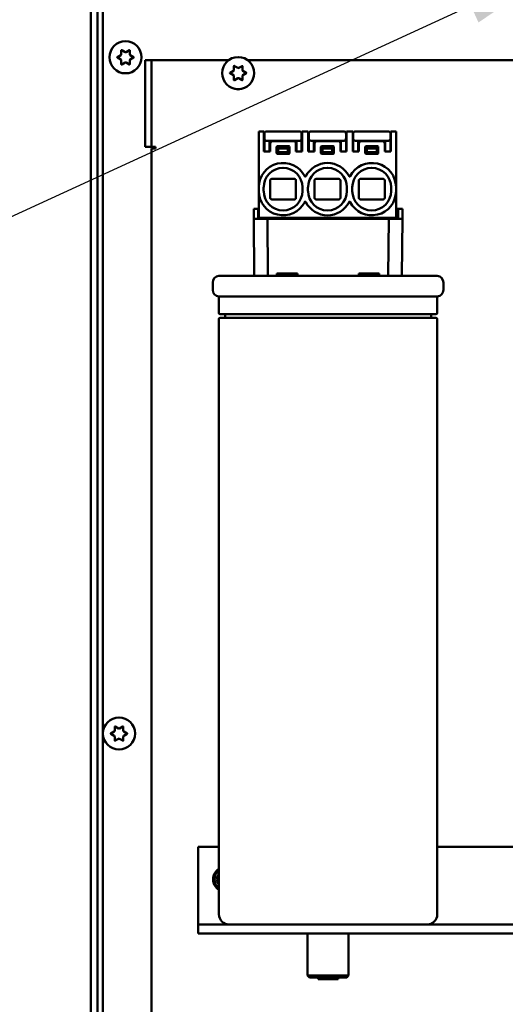
# Model space of a CAD drawing. Units: inches. Extents: x 2 to 225, y 5 to 142.
# Drawn here: x 33 to 39, y 99 to 111 of the extents above; entities that cross this region are included whole.
import ezdxf

# ---------------------------------------------------------------- set-up
doc = ezdxf.new("R2010")
doc.units = ezdxf.units.IN
doc.header["$LTSCALE"] = 13.333333
doc.header["$MEASUREMENT"] = 0
for name, color, linetype, lineweight in [('Dimension (ANSI)', 7, 'Continuous', 25), ('Symbol (ANSI)', 7, 'Continuous', 25), ('Visible (ANSI)', 7, 'Continuous', 50)]:
    doc.layers.add(name, color=color, linetype=linetype, lineweight=lineweight)
doc.styles.add('Note Text (ANSI)', font='tahoma.ttf')
doc.dimstyles.new('Default (ANSI)', dxfattribs={"dimscale": 13.333333, "dimtxt": 0.12, "dimasz": 0.098425, "dimexe": 0.125, "dimexo": 0.0625, "dimgap": 0.031496, "dimtad": 0, "dimtih": 1, "dimtoh": 1, "dimrnd": 1e-08, "dimzin": 4, "dimdsep": 46, "dimtxsty": 'Note Text (ANSI)', "dimcen": 0.09, "dimdle": 0.393701, "dimclrd": 256, "dimclre": 256, "dimclrt": 256, "dimadec": 0, "dimazin": 1, "dimtfac": 1, "dimtofl": 0, "dimtmove": 0, "dimatfit": 3, "dimfxl": 1, "dimtolj": 1, "dimtzin": 4, "dimlwd": -1, "dimlwe": -1, "dimarcsym": 0})
doc.dimstyles.new('Default (ANSI)$7', dxfattribs={"dimscale": 13.333333, "dimtxt": 0.12, "dimasz": 0.098425, "dimexe": 0.125, "dimexo": 0.0625, "dimgap": 0.031496, "dimtad": 0, "dimtih": 1, "dimtoh": 1, "dimrnd": 1e-08, "dimzin": 4, "dimdsep": 46, "dimtxsty": 'Note Text (ANSI)', "dimcen": 0.09, "dimdle": 0.393701, "dimclrd": 256, "dimclre": 256, "dimclrt": 256, "dimadec": 0, "dimazin": 1, "dimtfac": 1, "dimtofl": 0, "dimtmove": 0, "dimatfit": 3, "dimfxl": 1, "dimtolj": 1, "dimtzin": 4, "dimlwd": -1, "dimlwe": -1, "dimarcsym": 0})

# ---------------------------------------------------------------- blocks, each defined once
blk = doc.blocks.new('*D7')
at = {"layer": 'Defpoints', "color": 0, "transparency": 16777216}
for p in [(35.552, 121.57), (24.003, 51.039), (35.552, 51.039)]:
    blk.add_point(p, dxfattribs=at)
at = {"layer": 'Dimension (ANSI)', "transparency": 16777216}
for p, q in [((34.719, 121.57), (22.337, 121.57)), ((24.003, 120.257), (24.003, 89.423)), ((24.003, 52.351), (24.003, 83.83)), ((34.719, 51.039), (22.337, 51.039))]:
    blk.add_line(p, q, dxfattribs=at)
for points in [[(23.785, 120.257), (24.222, 120.257), (24.003, 121.57)], [(23.785, 52.351), (24.222, 52.351), (24.003, 51.039)]]:
    blk.add_solid(points, dxfattribs=at)
at = {"layer": 'Dimension (ANSI)', "transparency": 16777216, "insert": (24.003, 89.003), "char_height": 1.6, "attachment_point": 2, "style": 'Note Text (ANSI)'}
blk.add_mtext('\\A1;70.5\\PMtg.', dxfattribs=at)

msp = doc.modelspace()

# ---------------------------------------------------------------- linework, layer by layer
at = {"layer": 'Visible (ANSI)'}
for p, q in [((34.052, 52.294), (34.052, 120.285)), ((34.127, 86.435), (34.127, 120.31)), ((34.189, 87.185), (34.189, 113.31)), ((34.403, 110.277), (34.403, 110.321)), ((34.408, 110.323), (34.446, 110.301)), ((34.458, 110.301), (34.496, 110.323)), ((34.501, 110.321), (34.501, 110.277)), ((34.359, 110.244), (34.397, 110.266)), ((34.397, 110.217), (34.359, 110.239)), ((34.403, 110.162), (34.403, 110.207)), ((34.446, 110.182), (34.408, 110.16)), ((34.496, 110.16), (34.458, 110.182)), ((34.501, 110.207), (34.501, 110.162)), ((34.507, 110.266), (34.545, 110.244)), ((34.545, 110.239), (34.507, 110.217)), ((34.677, 110.01), (34.677, 110.21)), ((34.752, 110.21), (34.677, 110.21)), ((34.752, 110.21), (34.752, 110.01)), ((34.752, 110.21), (34.762, 110.21)), ((34.762, 110.21), (35.644, 110.21)), ((35.86, 110.21), (42.052, 110.21)), ((35.659, 110.062), (35.697, 110.084)), ((35.697, 110.035), (35.659, 110.057)), ((35.703, 110.095), (35.703, 110.139)), ((35.708, 110.141), (35.746, 110.119)), ((35.758, 110.119), (35.796, 110.141)), ((35.801, 110.139), (35.801, 110.095)), ((35.807, 110.084), (35.845, 110.062)), ((35.845, 110.057), (35.807, 110.035)), ((34.677, 110.01), (34.677, 109.41)), ((34.752, 110.01), (34.752, 109.41)), ((35.703, 109.98), (35.703, 110.025)), ((35.746, 110), (35.708, 109.978)), ((35.796, 109.978), (35.758, 110)), ((35.801, 110.025), (35.801, 109.98)), ((34.677, 109.21), (34.677, 109.41)), ((34.752, 109.41), (34.752, 109.21)), ((35.99, 109.308), (35.99, 109.386)), ((36.049, 109.386), (35.99, 109.386)), ((36.049, 109.308), (36.049, 109.386)), ((36.075, 109.386), (36.095, 109.386)), ((36.445, 109.386), (36.095, 109.386)), ((36.465, 109.386), (36.445, 109.386)), ((36.49, 109.308), (36.49, 109.386)), ((36.561, 109.386), (36.49, 109.386)), ((36.561, 109.308), (36.561, 109.386)), ((36.587, 109.386), (36.606, 109.386)), ((36.957, 109.386), (36.606, 109.386)), ((36.976, 109.386), (36.957, 109.386)), ((37.002, 109.308), (37.002, 109.386)), ((37.073, 109.386), (37.002, 109.386)), ((37.073, 109.308), (37.073, 109.386)), ((37.099, 109.386), (37.118, 109.386)), ((37.469, 109.386), (37.118, 109.386)), ((37.488, 109.386), (37.469, 109.386)), ((37.514, 109.308), (37.514, 109.386)), ((37.573, 109.386), (37.514, 109.386)), ((37.573, 109.308), (37.573, 109.386)), ((35.99, 108.849), (35.99, 109.308)), ((36.049, 109.154), (36.049, 109.308)), ((36.055, 109.305), (36.055, 109.367)), ((36.055, 109.305), (36.055, 109.3)), ((36.055, 109.154), (36.055, 109.3)), ((36.465, 109.28), (36.075, 109.28)), ((36.114, 109.28), (36.114, 109.154)), ((36.12, 109.256), (36.121, 109.257)), ((36.12, 109.154), (36.12, 109.256)), ((36.121, 109.257), (36.132, 109.276)), ((36.132, 109.276), (36.408, 109.276)), ((36.408, 109.276), (36.419, 109.257)), ((36.419, 109.257), (36.419, 109.256)), ((36.419, 109.256), (36.419, 109.154)), ((36.425, 109.28), (36.425, 109.154)), ((36.484, 109.305), (36.484, 109.367)), ((36.484, 109.305), (36.484, 109.3)), ((36.484, 109.154), (36.484, 109.3)), ((36.49, 109.308), (36.49, 109.154)), ((36.561, 109.308), (36.561, 109.154)), ((36.567, 109.305), (36.567, 109.367)), ((36.567, 109.305), (36.567, 109.3)), ((36.567, 109.154), (36.567, 109.3)), ((36.976, 109.28), (36.587, 109.28)), ((36.626, 109.28), (36.626, 109.154)), ((36.632, 109.257), (36.644, 109.276)), ((36.632, 109.256), (36.632, 109.257)), ((36.632, 109.154), (36.632, 109.256)), ((36.644, 109.276), (36.919, 109.276)), ((36.919, 109.276), (36.931, 109.257)), ((36.931, 109.257), (36.931, 109.256)), ((36.931, 109.256), (36.931, 109.154)), ((36.937, 109.28), (36.937, 109.154)), ((36.996, 109.305), (36.996, 109.367)), ((36.996, 109.305), (36.996, 109.3)), ((36.996, 109.154), (36.996, 109.3)), ((37.002, 109.308), (37.002, 109.154)), ((37.073, 109.308), (37.073, 109.154)), ((37.079, 109.305), (37.079, 109.367)), ((37.079, 109.305), (37.079, 109.3)), ((37.079, 109.154), (37.079, 109.3)), ((37.488, 109.28), (37.099, 109.28)), ((37.138, 109.28), (37.138, 109.154)), ((37.144, 109.257), (37.156, 109.276)), ((37.144, 109.256), (37.144, 109.257)), ((37.144, 109.154), (37.144, 109.256)), ((37.156, 109.276), (37.431, 109.276)), ((37.431, 109.276), (37.443, 109.257)), ((37.443, 109.257), (37.443, 109.256)), ((37.443, 109.256), (37.443, 109.154)), ((37.449, 109.28), (37.449, 109.154)), ((37.508, 109.305), (37.508, 109.367)), ((37.508, 109.305), (37.508, 109.3)), ((37.508, 109.154), (37.508, 109.3)), ((37.514, 109.308), (37.514, 109.154)), ((37.573, 109.308), (37.573, 108.849)), ((34.677, 109.21), (34.752, 109.21)), ((34.752, 109.21), (34.762, 109.21)), ((34.752, 97.23), (34.752, 109.19)), ((34.799, 109.19), (34.752, 109.19)), ((34.762, 109.21), (34.799, 109.21)), ((34.799, 109.21), (34.799, 109.19)), ((36.055, 109.158), (36.049, 109.158)), ((36.049, 109.154), (36.12, 109.154)), ((36.114, 109.172), (36.12, 109.178)), ((36.12, 109.158), (36.114, 109.158)), ((36.195, 109.209), (36.195, 109.138)), ((36.338, 109.209), (36.201, 109.209)), ((36.201, 109.209), (36.201, 109.146)), ((36.337, 109.217), (36.203, 109.217)), ((36.213, 109.154), (36.213, 109.19)), ((36.213, 109.19), (36.326, 109.19)), ((36.318, 109.146), (36.221, 109.146)), ((36.326, 109.19), (36.326, 109.154)), ((36.338, 109.146), (36.338, 109.209)), ((36.345, 109.138), (36.345, 109.209)), ((36.419, 109.178), (36.425, 109.172)), ((36.425, 109.158), (36.419, 109.158)), ((36.419, 109.154), (36.49, 109.154)), ((36.49, 109.158), (36.484, 109.158)), ((36.567, 109.158), (36.561, 109.158)), ((36.561, 109.154), (36.632, 109.154)), ((36.626, 109.172), (36.632, 109.178)), ((36.632, 109.158), (36.626, 109.158)), ((36.707, 109.209), (36.707, 109.138)), ((36.85, 109.209), (36.713, 109.209)), ((36.713, 109.209), (36.713, 109.146)), ((36.849, 109.217), (36.715, 109.217)), ((36.725, 109.154), (36.725, 109.19)), ((36.725, 109.19), (36.838, 109.19)), ((36.83, 109.146), (36.733, 109.146)), ((36.838, 109.19), (36.838, 109.154)), ((36.85, 109.146), (36.85, 109.209)), ((36.856, 109.138), (36.856, 109.209)), ((36.931, 109.178), (36.937, 109.172)), ((36.937, 109.158), (36.931, 109.158)), ((36.931, 109.154), (37.002, 109.154)), ((37.002, 109.158), (36.996, 109.158)), ((37.079, 109.158), (37.073, 109.158)), ((37.073, 109.154), (37.144, 109.154)), ((37.138, 109.172), (37.144, 109.178)), ((37.144, 109.158), (37.138, 109.158)), ((37.219, 109.209), (37.219, 109.138)), ((37.362, 109.209), (37.225, 109.209)), ((37.225, 109.209), (37.225, 109.146)), ((37.36, 109.217), (37.226, 109.217)), ((37.237, 109.154), (37.237, 109.19)), ((37.237, 109.19), (37.35, 109.19)), ((37.342, 109.146), (37.245, 109.146)), ((37.35, 109.19), (37.35, 109.154)), ((37.362, 109.146), (37.362, 109.209)), ((37.368, 109.138), (37.368, 109.209)), ((37.443, 109.178), (37.449, 109.172)), ((37.449, 109.158), (37.443, 109.158)), ((37.443, 109.154), (37.514, 109.154)), ((37.514, 109.158), (37.508, 109.158)), ((36.203, 109.13), (36.337, 109.13)), ((36.209, 109.138), (36.33, 109.138)), ((36.715, 109.13), (36.849, 109.13)), ((36.721, 109.138), (36.842, 109.138)), ((37.226, 109.13), (37.36, 109.13)), ((37.233, 109.138), (37.354, 109.138)), ((36.12, 108.743), (36.12, 108.819)), ((36.4, 108.839), (36.14, 108.839)), ((36.419, 108.743), (36.419, 108.819)), ((36.632, 108.743), (36.632, 108.819)), ((36.912, 108.839), (36.652, 108.839)), ((36.931, 108.819), (36.931, 108.743)), ((37.144, 108.743), (37.144, 108.819)), ((37.423, 108.839), (37.163, 108.839)), ((37.443, 108.819), (37.443, 108.743)), ((35.99, 108.699), (35.99, 108.743)), ((36.045, 108.699), (36.045, 108.743)), ((36.12, 108.743), (36.12, 108.699)), ((36.12, 108.623), (36.12, 108.699)), ((36.419, 108.743), (36.419, 108.699)), ((36.419, 108.623), (36.419, 108.699)), ((36.494, 108.743), (36.494, 108.699)), ((36.557, 108.699), (36.557, 108.743)), ((36.632, 108.743), (36.632, 108.699)), ((36.632, 108.623), (36.632, 108.699)), ((36.931, 108.743), (36.931, 108.699)), ((36.931, 108.699), (36.931, 108.623)), ((37.006, 108.743), (37.006, 108.699)), ((37.069, 108.699), (37.069, 108.743)), ((37.144, 108.743), (37.144, 108.699)), ((37.144, 108.623), (37.144, 108.699)), ((37.443, 108.743), (37.443, 108.699)), ((37.443, 108.699), (37.443, 108.623)), ((37.518, 108.743), (37.518, 108.699)), ((37.573, 108.699), (37.573, 108.743)), ((35.99, 108.449), (35.99, 108.593)), ((36.14, 108.603), (36.4, 108.603)), ((36.652, 108.603), (36.912, 108.603)), ((37.163, 108.603), (37.423, 108.603)), ((37.573, 108.593), (37.573, 108.449)), ((35.931, 108.495), (35.932, 108.377)), ((35.931, 108.495), (35.982, 108.495)), ((35.982, 108.377), (35.982, 108.495)), ((35.99, 108.465), (35.982, 108.495)), ((35.99, 108.495), (35.982, 108.495)), ((37.597, 108.495), (37.573, 108.495)), ((37.589, 108.465), (37.573, 108.465)), ((37.597, 108.495), (37.589, 108.465)), ((37.589, 108.465), (37.589, 108.377)), ((37.648, 108.495), (37.597, 108.495)), ((37.597, 108.495), (37.597, 108.377)), ((37.647, 108.377), (37.648, 108.495)), ((35.938, 107.72), (35.932, 108.377)), ((35.932, 108.377), (36.09, 108.377)), ((35.99, 108.39), (35.99, 108.449)), ((35.99, 108.377), (35.99, 108.39)), ((35.99, 108.39), (37.573, 108.39)), ((36.09, 108.377), (37.489, 108.377)), ((36.095, 107.72), (36.09, 108.377)), ((36.108, 108.377), (36.108, 108.39)), ((37.455, 108.377), (37.455, 108.39)), ((37.489, 108.377), (37.483, 107.72)), ((37.489, 108.377), (37.647, 108.377)), ((37.573, 108.39), (37.573, 108.449)), ((37.573, 108.377), (37.573, 108.39)), ((37.647, 108.377), (37.641, 107.72)), ((38.049, 107.72), (35.53, 107.72)), ((36.199, 107.72), (36.199, 107.747)), ((36.435, 107.747), (36.199, 107.747)), ((36.435, 107.747), (36.435, 107.72)), ((37.38, 107.747), (37.144, 107.747)), ((37.144, 107.72), (37.144, 107.747)), ((37.38, 107.747), (37.38, 107.72)), ((35.459, 107.558), (35.459, 107.645)), ((38.12, 107.558), (38.12, 107.645)), ((38.049, 107.483), (35.53, 107.483)), ((35.53, 107.483), (35.53, 107.293)), ((38.049, 107.483), (38.049, 107.293)), ((35.53, 107.223), (35.53, 100.357)), ((38.034, 107.278), (35.545, 107.278)), ((35.545, 107.238), (38.034, 107.238)), ((35.601, 107.262), (35.601, 107.254)), ((37.978, 107.262), (37.978, 107.254)), ((38.049, 107.223), (38.049, 100.357)), ((34.284, 102.444), (34.322, 102.466)), ((34.328, 102.477), (34.328, 102.521)), ((34.333, 102.523), (34.371, 102.501)), ((34.383, 102.501), (34.421, 102.523)), ((34.426, 102.521), (34.426, 102.477)), ((34.432, 102.466), (34.47, 102.444)), ((34.322, 102.417), (34.284, 102.439)), ((34.328, 102.362), (34.328, 102.407)), ((34.371, 102.382), (34.333, 102.36)), ((34.421, 102.36), (34.383, 102.382)), ((34.426, 102.407), (34.426, 102.362)), ((34.47, 102.439), (34.432, 102.417)), ((35.289, 101.135), (35.289, 100.249)), ((35.53, 101.135), (35.289, 101.135)), ((39.03, 101.135), (38.049, 101.135)), ((35.289, 100.249), (35.289, 100.239)), ((35.289, 100.239), (35.789, 100.239)), ((35.289, 100.239), (35.289, 100.135)), ((41.289, 100.239), (35.789, 100.239)), ((35.789, 100.135), (35.289, 100.135)), ((35.789, 100.135), (41.289, 100.135)), ((36.553, 100.135), (36.553, 99.649)), ((37.026, 100.135), (37.026, 99.649)), ((36.553, 99.649), (37.026, 99.649)), ((36.573, 99.629), (36.553, 99.649)), ((37.006, 99.629), (36.573, 99.629)), ((36.673, 99.629), (36.673, 99.609)), ((36.704, 99.609), (36.673, 99.609)), ((36.704, 99.629), (36.704, 99.609)), ((36.726, 99.609), (36.704, 99.609)), ((36.726, 99.629), (36.726, 99.609)), ((36.853, 99.609), (36.726, 99.609)), ((36.853, 99.629), (36.853, 99.609)), ((36.875, 99.609), (36.853, 99.609)), ((36.875, 99.629), (36.875, 99.609)), ((36.906, 99.609), (36.875, 99.609)), ((36.906, 99.629), (36.906, 99.609)), ((37.006, 99.629), (37.026, 99.649))]:
    msp.add_line(p, q, dxfattribs=at)
for centre in [(34.452, 110.242), (35.752, 110.06), (34.377, 102.442)]:
    msp.add_circle(centre, 0.185, dxfattribs=at)
for centre, radius, start, end in [((34.406, 110.321), 0.003, 60, 180), ((34.452, 110.312), 0.012, 240, 300), ((34.498, 110.321), 0.003, 0, 120), ((34.36, 110.242), 0.003, 120, 240), ((34.391, 110.277), 0.012, 300, 0), ((34.391, 110.207), 0.012, 0, 60), ((34.452, 110.171), 0.012, 60, 120), ((34.513, 110.277), 0.012, 180, 240), ((34.513, 110.207), 0.012, 120, 180), ((34.543, 110.242), 0.003, 300, 60), ((34.406, 110.162), 0.003, 180, 300), ((34.498, 110.162), 0.003, 240, 0), ((35.66, 110.06), 0.003, 120, 240), ((35.691, 110.095), 0.012, 300, 0), ((35.706, 110.139), 0.003, 60, 180), ((35.752, 110.13), 0.012, 240, 300), ((35.798, 110.139), 0.003, 0, 120), ((35.813, 110.095), 0.012, 180, 240), ((35.843, 110.06), 0.003, 300, 60), ((35.691, 110.025), 0.012, 0, 60), ((35.706, 109.98), 0.003, 180, 300), ((35.752, 109.989), 0.012, 60, 120), ((35.798, 109.98), 0.003, 240, 0), ((35.813, 110.025), 0.012, 120, 180), ((35.752, 109.96), 0.0885, 247.8415, 292.1585), ((36.075, 109.367), 0.0197, 90, 180), ((36.465, 109.367), 0.0197, 0, 90), ((36.587, 109.367), 0.0197, 90, 180), ((36.976, 109.367), 0.0197, 0, 90), ((37.099, 109.367), 0.0197, 90, 180), ((37.488, 109.367), 0.0197, 0, 90), ((36.075, 109.3), 0.0197, 180, 270), ((36.465, 109.3), 0.0197, 270, 0), ((36.587, 109.3), 0.0197, 180, 270), ((36.976, 109.3), 0.0197, 270, 0), ((37.099, 109.3), 0.0197, 180, 270), ((37.488, 109.3), 0.0197, 270, 0), ((36.114, 109.192), 0.0118, 60, 90), ((36.203, 109.209), 0.00787, 90, 180), ((36.337, 109.209), 0.00787, 0, 90), ((36.425, 109.192), 0.0118, 90, 120), ((36.626, 109.192), 0.0118, 60, 90), ((36.715, 109.209), 0.00787, 90, 180), ((36.849, 109.209), 0.00787, 0, 90), ((36.937, 109.192), 0.0118, 90, 120), ((37.138, 109.192), 0.0118, 60, 90), ((37.226, 109.209), 0.00787, 90, 180), ((37.36, 109.209), 0.00787, 0, 90), ((37.449, 109.192), 0.0118, 90, 120), ((36.203, 109.138), 0.00787, 180, 270), ((36.337, 109.138), 0.00787, 270, 0), ((36.715, 109.138), 0.00787, 180, 270), ((36.849, 109.138), 0.00787, 270, 0), ((37.226, 109.138), 0.00787, 180, 270), ((37.36, 109.138), 0.00787, 270, 0), ((36.27, 108.743), 0.28, 27.0751, 180), ((36.27, 108.743), 0.224, 0, 180), ((36.782, 108.743), 0.28, 27.0751, 152.9249), ((36.782, 108.743), 0.224, 0, 180), ((37.293, 108.743), 0.28, 0, 152.9249), ((37.293, 108.743), 0.224, 0, 180), ((36.526, 108.874), 0.00787, 207.0751, 332.9249), ((37.038, 108.874), 0.00787, 207.0751, 332.9249), ((36.27, 108.699), 0.28, 180, 332.9249), ((36.27, 108.699), 0.224, 180, 0), ((36.782, 108.699), 0.224, 180, 0), ((37.293, 108.699), 0.28, 207.0751, 0), ((37.293, 108.699), 0.224, 180, 0), ((36.526, 108.569), 0.00787, 27.0751, 152.9249), ((37.038, 108.569), 0.00787, 27.0751, 152.9249), ((36.782, 108.699), 0.28, 207.0751, 332.9249), ((35.534, 107.645), 0.0748, 93.017, 180), ((38.045, 107.645), 0.0748, 0, 86.983), ((35.534, 107.558), 0.0748, 180, 266.9659), ((38.045, 107.558), 0.0748, 273.0341, 0), ((35.545, 107.293), 0.0157, 180, 270), ((35.545, 107.223), 0.0157, 90, 180), ((35.585, 107.262), 0.0157, 0, 90), ((35.585, 107.254), 0.0157, 270, 0), ((37.994, 107.262), 0.0157, 90, 180), ((37.994, 107.254), 0.0157, 180, 270), ((38.034, 107.293), 0.0157, 270, 0), ((38.034, 107.223), 0.0157, 0, 90), ((34.285, 102.442), 0.003, 120, 240), ((34.316, 102.477), 0.012, 300, 0), ((34.331, 102.521), 0.003, 60, 180), ((34.377, 102.512), 0.012, 240, 300), ((34.423, 102.521), 0.003, 0, 120), ((34.438, 102.477), 0.012, 180, 240), ((34.468, 102.442), 0.003, 300, 60), ((34.316, 102.407), 0.012, 0, 60), ((34.331, 102.362), 0.003, 180, 300), ((34.377, 102.371), 0.012, 60, 120), ((34.423, 102.362), 0.003, 240, 0), ((34.438, 102.407), 0.012, 120, 180), ((35.602, 100.76), 0.14, 121.124, 238.876), ((35.602, 100.76), 0.125, 125.3745, 234.6255), ((35.602, 100.76), 0.0953, 139.4409, 220.5591), ((35.648, 100.357), 0.118, 180, 270), ((37.931, 100.357), 0.118, 270, 0)]:
    msp.add_arc(centre, radius, start, end, dxfattribs=at)
for centre, major_axis, ratio, start_param, end_param in [((36.209, 109.146), (-0.00657, -0.00437), 0.998023, 5.69633, 7.2653), ((36.214, 109.19), (0, -0.0197), 0.052408, 3.141593, 4.712389), ((36.221, 109.154), (-0.00657, -0.00437), 0.998023, 5.69633, 7.2653), ((36.318, 109.154), (-0.00657, 0.00437), 0.998023, 2.159478, 3.728448), ((36.325, 109.19), (0, 0.0197), 0.052408, 4.712389, 6.283185), ((36.33, 109.146), (-0.00657, 0.00437), 0.998023, 2.159478, 3.728448), ((36.721, 109.146), (-0.00657, -0.00437), 0.998023, 5.69633, 7.2653), ((36.726, 109.19), (0, -0.0197), 0.052408, 3.141593, 4.712389), ((36.733, 109.154), (-0.00657, -0.00437), 0.998023, 5.69633, 7.2653), ((36.83, 109.154), (-0.00657, 0.00437), 0.998023, 2.159478, 3.728448), ((36.837, 109.19), (0, 0.0197), 0.052408, 4.712389, 6.283185), ((36.842, 109.146), (-0.00657, 0.00437), 0.998023, 2.159478, 3.728448), ((37.233, 109.146), (-0.00657, -0.00437), 0.998023, 5.69633, 7.2653), ((37.238, 109.19), (0, -0.0197), 0.052408, 3.141593, 4.712389), ((37.245, 109.154), (-0.00657, -0.00437), 0.998023, 5.69633, 7.2653), ((37.342, 109.154), (-0.00657, 0.00437), 0.998023, 2.159478, 3.728448), ((37.349, 109.19), (0, 0.0197), 0.052408, 4.712389, 6.283185), ((37.354, 109.146), (-0.00657, 0.00437), 0.998023, 2.159478, 3.728448)]:
    msp.add_ellipse(centre, major_axis=major_axis, ratio=ratio, start_param=start_param, end_param=end_param, dxfattribs=at)
for points, knots in [([(35.99, 108.849), (35.99, 108.848), (35.99, 108.847), (35.99, 108.846), (35.99, 108.845), (35.99, 108.844), (35.99, 108.843), (35.99, 108.84), (35.99, 108.838), (35.99, 108.836), (35.99, 108.834), (35.99, 108.831), (35.99, 108.829), (35.99, 108.827), (35.99, 108.825), (35.99, 108.822), (35.99, 108.82), (35.99, 108.818), (35.99, 108.816), (35.99, 108.814), (35.99, 108.811), (35.99, 108.809), (35.99, 108.807), (35.99, 108.805), (35.99, 108.802), (35.99, 108.8), (35.99, 108.798), (35.99, 108.796), (35.99, 108.793), (35.99, 108.791), (35.99, 108.789), (35.99, 108.787), (35.99, 108.785), (35.99, 108.782), (35.99, 108.778), (35.99, 108.774), (35.99, 108.769), (35.99, 108.765), (35.99, 108.76), (35.99, 108.756), (35.99, 108.751), (35.99, 108.747), (35.99, 108.743)], [0, 0, 0, 0, 0.085959, 0.085959, 0.085959, 0.171864, 0.171864, 0.171864, 0.343597, 0.343597, 0.343597, 0.515354, 0.515354, 0.515354, 0.687261, 0.687261, 0.687261, 0.85941, 0.85941, 0.85941, 1.031857, 1.031857, 1.031857, 1.204627, 1.204627, 1.204627, 1.377707, 1.377707, 1.377707, 1.551058, 1.551058, 1.551058, 1.724614, 1.724614, 1.724614, 2.071969, 2.071969, 2.071969, 2.41888, 2.41888, 2.41888, 2.764323, 2.764323, 2.764323, 2.764323]), ([(36.126, 108.834), (36.126, 108.833), (36.125, 108.833), (36.125, 108.832), (36.124, 108.832), (36.124, 108.831), (36.123, 108.83), (36.123, 108.83), (36.123, 108.829), (36.122, 108.828), (36.122, 108.828), (36.122, 108.827), (36.121, 108.826), (36.121, 108.825), (36.121, 108.824), (36.12, 108.822), (36.12, 108.821), (36.12, 108.82), (36.12, 108.82), (36.12, 108.82), (36.12, 108.82), (36.12, 108.819)], [0.4556664, 0.4556664, 0.4556664, 0.4556664, 0.5176842, 0.5176842, 0.5549954, 0.5549954, 0.5922819, 0.5922819, 0.629559, 0.629559, 0.666847, 0.666847, 0.7204354, 0.7204354, 0.7741282, 0.7741282, 0.8821651, 0.8821651, 0.8924616, 0.8924616, 0.8967583, 0.8967583, 0.8967583, 0.8967583]), ([(36.14, 108.839), (36.14, 108.839), (36.14, 108.839), (36.139, 108.839), (36.139, 108.839), (36.137, 108.839), (36.137, 108.839), (36.136, 108.839), (36.135, 108.839), (36.134, 108.838), (36.133, 108.838), (36.132, 108.838), (36.132, 108.837), (36.13, 108.837), (36.13, 108.837), (36.129, 108.836), (36.128, 108.836), (36.127, 108.835), (36.127, 108.834), (36.126, 108.834)], [0, 0, 0, 0, 0.0053527, 0.0053527, 0.0628315, 0.0628315, 0.1233147, 0.1233147, 0.1835977, 0.1835977, 0.2437186, 0.2437186, 0.2969589, 0.2969589, 0.3500518, 0.3500518, 0.40293, 0.40293, 0.4556664, 0.4556664, 0.4556664, 0.4556664]), ([(36.413, 108.834), (36.413, 108.834), (36.412, 108.835), (36.411, 108.836), (36.411, 108.836), (36.41, 108.837), (36.409, 108.837), (36.408, 108.837), (36.408, 108.838), (36.406, 108.838), (36.406, 108.838), (36.405, 108.839), (36.404, 108.839), (36.403, 108.839), (36.402, 108.839), (36.401, 108.839), (36.4, 108.839), (36.4, 108.839), (36.4, 108.839), (36.4, 108.839)], [0.4413643, 0.4413643, 0.4413643, 0.4413643, 0.4941159, 0.4941159, 0.5470094, 0.5470094, 0.6001178, 0.6001178, 0.6533736, 0.6533736, 0.7135194, 0.7135194, 0.7738274, 0.7738274, 0.8343356, 0.8343356, 0.8914061, 0.8914061, 0.8967588, 0.8967588, 0.8967588, 0.8967588]), ([(36.419, 108.819), (36.419, 108.82), (36.419, 108.82), (36.419, 108.82), (36.419, 108.82), (36.419, 108.821), (36.419, 108.823), (36.419, 108.824), (36.419, 108.825), (36.418, 108.826), (36.418, 108.827), (36.417, 108.828), (36.417, 108.828), (36.417, 108.829), (36.417, 108.83), (36.416, 108.83), (36.416, 108.831), (36.415, 108.832), (36.415, 108.832), (36.414, 108.833), (36.414, 108.833), (36.413, 108.834)], [0, 0, 0, 0, 0.0042968, 0.0042968, 0.0152243, 0.0152243, 0.1231473, 0.1231473, 0.1767842, 0.1767842, 0.2303174, 0.2303174, 0.2675837, 0.2675837, 0.3048395, 0.3048395, 0.3421047, 0.3421047, 0.3793948, 0.3793948, 0.4413643, 0.4413643, 0.4413643, 0.4413643]), ([(36.638, 108.834), (36.638, 108.833), (36.637, 108.833), (36.636, 108.832), (36.636, 108.832), (36.636, 108.831), (36.635, 108.83), (36.635, 108.83), (36.635, 108.829), (36.634, 108.828), (36.634, 108.828), (36.633, 108.827), (36.633, 108.826), (36.633, 108.825), (36.633, 108.824), (36.632, 108.822), (36.632, 108.821), (36.632, 108.82), (36.632, 108.82), (36.632, 108.82), (36.632, 108.82), (36.632, 108.819)], [0.4556664, 0.4556664, 0.4556664, 0.4556664, 0.5176842, 0.5176842, 0.5549954, 0.5549954, 0.5922819, 0.5922819, 0.629559, 0.629559, 0.666847, 0.666847, 0.7204354, 0.7204354, 0.7741282, 0.7741282, 0.8821651, 0.8821651, 0.8924616, 0.8924616, 0.8967583, 0.8967583, 0.8967583, 0.8967583]), ([(36.652, 108.839), (36.652, 108.839), (36.652, 108.839), (36.651, 108.839), (36.65, 108.839), (36.649, 108.839), (36.649, 108.839), (36.647, 108.839), (36.647, 108.839), (36.646, 108.838), (36.645, 108.838), (36.644, 108.838), (36.643, 108.837), (36.642, 108.837), (36.642, 108.837), (36.641, 108.836), (36.64, 108.836), (36.639, 108.835), (36.639, 108.834), (36.638, 108.834)], [0, 0, 0, 0, 0.0053527, 0.0053527, 0.0628315, 0.0628315, 0.1233147, 0.1233147, 0.1835977, 0.1835977, 0.2437186, 0.2437186, 0.2969589, 0.2969589, 0.3500518, 0.3500518, 0.40293, 0.40293, 0.4556664, 0.4556664, 0.4556664, 0.4556664]), ([(36.925, 108.834), (36.924, 108.834), (36.924, 108.835), (36.923, 108.836), (36.922, 108.836), (36.921, 108.837), (36.921, 108.837), (36.92, 108.837), (36.919, 108.838), (36.918, 108.838), (36.918, 108.838), (36.916, 108.839), (36.916, 108.839), (36.915, 108.839), (36.914, 108.839), (36.913, 108.839), (36.912, 108.839), (36.912, 108.839), (36.912, 108.839), (36.912, 108.839)], [0.4413643, 0.4413643, 0.4413643, 0.4413643, 0.4941159, 0.4941159, 0.5470094, 0.5470094, 0.6001178, 0.6001178, 0.6533736, 0.6533736, 0.7135194, 0.7135194, 0.7738274, 0.7738274, 0.8343356, 0.8343356, 0.8914061, 0.8914061, 0.8967588, 0.8967588, 0.8967588, 0.8967588]), ([(36.931, 108.819), (36.931, 108.82), (36.931, 108.82), (36.931, 108.82), (36.931, 108.82), (36.931, 108.821), (36.931, 108.823), (36.931, 108.824), (36.93, 108.825), (36.93, 108.826), (36.93, 108.827), (36.929, 108.828), (36.929, 108.828), (36.929, 108.829), (36.928, 108.83), (36.928, 108.83), (36.928, 108.831), (36.927, 108.832), (36.927, 108.832), (36.926, 108.833), (36.925, 108.833), (36.925, 108.834)], [0, 0, 0, 0, 0.0042968, 0.0042968, 0.0152243, 0.0152243, 0.1231473, 0.1231473, 0.1767842, 0.1767842, 0.2303174, 0.2303174, 0.2675837, 0.2675837, 0.3048395, 0.3048395, 0.3421047, 0.3421047, 0.3793948, 0.3793948, 0.4413643, 0.4413643, 0.4413643, 0.4413643]), ([(37.15, 108.834), (37.15, 108.833), (37.149, 108.833), (37.148, 108.832), (37.148, 108.832), (37.147, 108.831), (37.147, 108.83), (37.147, 108.83), (37.146, 108.829), (37.146, 108.828), (37.146, 108.828), (37.145, 108.827), (37.145, 108.826), (37.145, 108.825), (37.144, 108.824), (37.144, 108.822), (37.144, 108.821), (37.144, 108.82), (37.144, 108.82), (37.144, 108.82), (37.144, 108.82), (37.144, 108.819)], [0.4556664, 0.4556664, 0.4556664, 0.4556664, 0.5176842, 0.5176842, 0.5549954, 0.5549954, 0.5922819, 0.5922819, 0.629559, 0.629559, 0.666847, 0.666847, 0.7204354, 0.7204354, 0.7741281, 0.7741281, 0.8821651, 0.8821651, 0.8924616, 0.8924616, 0.8967583, 0.8967583, 0.8967583, 0.8967583]), ([(37.163, 108.839), (37.163, 108.839), (37.163, 108.839), (37.163, 108.839), (37.162, 108.839), (37.161, 108.839), (37.16, 108.839), (37.159, 108.839), (37.159, 108.839), (37.157, 108.838), (37.157, 108.838), (37.156, 108.838), (37.155, 108.837), (37.154, 108.837), (37.154, 108.837), (37.153, 108.836), (37.152, 108.836), (37.151, 108.835), (37.151, 108.834), (37.15, 108.834)], [0, 0, 0, 0, 0.0053527, 0.0053527, 0.0628315, 0.0628315, 0.1233147, 0.1233147, 0.1835977, 0.1835977, 0.2437186, 0.2437186, 0.2969589, 0.2969589, 0.3500518, 0.3500518, 0.40293, 0.40293, 0.4556664, 0.4556664, 0.4556664, 0.4556664]), ([(37.437, 108.834), (37.436, 108.834), (37.436, 108.835), (37.435, 108.836), (37.434, 108.836), (37.433, 108.837), (37.433, 108.837), (37.432, 108.837), (37.431, 108.838), (37.43, 108.838), (37.429, 108.838), (37.428, 108.839), (37.428, 108.839), (37.426, 108.839), (37.426, 108.839), (37.425, 108.839), (37.424, 108.839), (37.423, 108.839), (37.423, 108.839), (37.423, 108.839)], [0.4413643, 0.4413643, 0.4413643, 0.4413643, 0.4941159, 0.4941159, 0.5470094, 0.5470094, 0.6001178, 0.6001178, 0.6533736, 0.6533736, 0.7135194, 0.7135194, 0.7738274, 0.7738274, 0.8343356, 0.8343356, 0.8914061, 0.8914061, 0.8967588, 0.8967588, 0.8967588, 0.8967588]), ([(37.443, 108.819), (37.443, 108.82), (37.443, 108.82), (37.443, 108.82), (37.443, 108.82), (37.443, 108.821), (37.443, 108.823), (37.442, 108.824), (37.442, 108.825), (37.442, 108.826), (37.442, 108.827), (37.441, 108.828), (37.441, 108.828), (37.44, 108.829), (37.44, 108.83), (37.44, 108.83), (37.439, 108.831), (37.439, 108.832), (37.439, 108.832), (37.438, 108.833), (37.437, 108.833), (37.437, 108.834)], [0, 0, 0, 0, 0.0042968, 0.0042968, 0.0152243, 0.0152243, 0.1231473, 0.1231473, 0.1767842, 0.1767842, 0.2303174, 0.2303174, 0.2675837, 0.2675837, 0.3048395, 0.3048395, 0.3421047, 0.3421047, 0.3793948, 0.3793948, 0.4413643, 0.4413643, 0.4413643, 0.4413643]), ([(37.573, 108.849), (37.573, 108.848), (37.573, 108.847), (37.573, 108.846), (37.573, 108.845), (37.573, 108.844), (37.573, 108.843), (37.573, 108.84), (37.573, 108.838), (37.573, 108.836), (37.573, 108.834), (37.573, 108.831), (37.573, 108.829), (37.573, 108.827), (37.573, 108.825), (37.573, 108.822), (37.573, 108.82), (37.573, 108.818), (37.573, 108.816), (37.573, 108.814), (37.573, 108.811), (37.573, 108.809), (37.573, 108.807), (37.573, 108.805), (37.573, 108.802), (37.573, 108.8), (37.573, 108.798), (37.573, 108.796), (37.573, 108.793), (37.573, 108.791), (37.573, 108.789), (37.573, 108.787), (37.573, 108.785), (37.573, 108.782), (37.573, 108.778), (37.573, 108.774), (37.573, 108.769), (37.573, 108.765), (37.573, 108.76), (37.573, 108.756), (37.573, 108.751), (37.573, 108.747), (37.573, 108.743)], [0, 0, 0, 0, 0.085959, 0.085959, 0.085959, 0.171864, 0.171864, 0.171864, 0.343597, 0.343597, 0.343597, 0.515354, 0.515354, 0.515354, 0.687261, 0.687261, 0.687261, 0.85941, 0.85941, 0.85941, 1.031857, 1.031857, 1.031857, 1.204627, 1.204627, 1.204627, 1.377707, 1.377707, 1.377707, 1.551058, 1.551058, 1.551058, 1.724614, 1.724614, 1.724614, 2.071969, 2.071969, 2.071969, 2.41888, 2.41888, 2.41888, 2.764323, 2.764323, 2.764323, 2.764323]), ([(35.99, 108.699), (35.99, 108.695), (35.99, 108.691), (35.99, 108.686), (35.99, 108.682), (35.99, 108.677), (35.99, 108.673), (35.99, 108.669), (35.99, 108.664), (35.99, 108.66), (35.99, 108.658), (35.99, 108.655), (35.99, 108.653), (35.99, 108.651), (35.99, 108.649), (35.99, 108.646), (35.99, 108.644), (35.99, 108.642), (35.99, 108.64), (35.99, 108.638), (35.99, 108.635), (35.99, 108.633), (35.99, 108.631), (35.99, 108.629), (35.99, 108.626), (35.99, 108.624), (35.99, 108.622), (35.99, 108.62), (35.99, 108.617), (35.99, 108.615), (35.99, 108.613), (35.99, 108.611), (35.99, 108.608), (35.99, 108.606), (35.99, 108.604), (35.99, 108.602), (35.99, 108.599), (35.99, 108.598), (35.99, 108.597), (35.99, 108.596), (35.99, 108.595), (35.99, 108.594), (35.99, 108.593)], [0, 0, 0, 0, 0.345443, 0.345443, 0.345443, 0.692355, 0.692355, 0.692355, 1.03971, 1.03971, 1.03971, 1.213266, 1.213266, 1.213266, 1.386617, 1.386617, 1.386617, 1.559697, 1.559697, 1.559697, 1.732466, 1.732466, 1.732466, 1.904914, 1.904914, 1.904914, 2.077063, 2.077063, 2.077063, 2.24897, 2.24897, 2.24897, 2.420727, 2.420727, 2.420727, 2.592459, 2.592459, 2.592459, 2.678364, 2.678364, 2.678364, 2.764323, 2.764323, 2.764323, 2.764323]), ([(37.573, 108.699), (37.573, 108.695), (37.573, 108.691), (37.573, 108.686), (37.573, 108.682), (37.573, 108.677), (37.573, 108.673), (37.573, 108.669), (37.573, 108.664), (37.573, 108.66), (37.573, 108.658), (37.573, 108.655), (37.573, 108.653), (37.573, 108.651), (37.573, 108.649), (37.573, 108.646), (37.573, 108.644), (37.573, 108.642), (37.573, 108.64), (37.573, 108.638), (37.573, 108.635), (37.573, 108.633), (37.573, 108.631), (37.573, 108.629), (37.573, 108.626), (37.573, 108.624), (37.573, 108.622), (37.573, 108.62), (37.573, 108.617), (37.573, 108.615), (37.573, 108.613), (37.573, 108.611), (37.573, 108.608), (37.573, 108.606), (37.573, 108.604), (37.573, 108.602), (37.573, 108.599), (37.573, 108.598), (37.573, 108.597), (37.573, 108.596), (37.573, 108.595), (37.573, 108.594), (37.573, 108.593)], [0, 0, 0, 0, 0.345443, 0.345443, 0.345443, 0.692355, 0.692355, 0.692355, 1.03971, 1.03971, 1.03971, 1.213266, 1.213266, 1.213266, 1.386617, 1.386617, 1.386617, 1.559697, 1.559697, 1.559697, 1.732466, 1.732466, 1.732466, 1.904914, 1.904914, 1.904914, 2.077063, 2.077063, 2.077063, 2.24897, 2.24897, 2.24897, 2.420727, 2.420727, 2.420727, 2.592459, 2.592459, 2.592459, 2.678364, 2.678364, 2.678364, 2.764323, 2.764323, 2.764323, 2.764323]), ([(36.12, 108.623), (36.12, 108.623), (36.12, 108.623), (36.12, 108.622), (36.12, 108.622), (36.12, 108.621), (36.12, 108.62), (36.121, 108.618), (36.121, 108.617), (36.121, 108.616), (36.122, 108.615), (36.122, 108.614), (36.122, 108.614), (36.123, 108.613), (36.123, 108.613), (36.123, 108.612), (36.124, 108.611), (36.124, 108.611), (36.125, 108.61), (36.125, 108.609), (36.126, 108.609), (36.126, 108.608)], [0, 0, 0, 0, 0.0042968, 0.0042968, 0.0152243, 0.0152243, 0.1231473, 0.1231473, 0.1767842, 0.1767842, 0.2303174, 0.2303174, 0.2675837, 0.2675837, 0.3048395, 0.3048395, 0.3421047, 0.3421047, 0.3793948, 0.3793948, 0.4413643, 0.4413643, 0.4413643, 0.4413643]), ([(36.126, 108.608), (36.127, 108.608), (36.127, 108.607), (36.128, 108.607), (36.129, 108.606), (36.13, 108.606), (36.13, 108.605), (36.132, 108.605), (36.132, 108.605), (36.133, 108.604), (36.134, 108.604), (36.135, 108.604), (36.136, 108.603), (36.137, 108.603), (36.137, 108.603), (36.139, 108.603), (36.139, 108.603), (36.14, 108.603), (36.14, 108.603), (36.14, 108.603)], [0.4413643, 0.4413643, 0.4413643, 0.4413643, 0.4941159, 0.4941159, 0.5470094, 0.5470094, 0.6001178, 0.6001178, 0.6533736, 0.6533736, 0.7135194, 0.7135194, 0.7738274, 0.7738274, 0.8343356, 0.8343356, 0.8914061, 0.8914061, 0.8967588, 0.8967588, 0.8967588, 0.8967588]), ([(36.4, 108.603), (36.4, 108.603), (36.4, 108.603), (36.4, 108.603), (36.401, 108.603), (36.402, 108.603), (36.403, 108.603), (36.404, 108.603), (36.405, 108.604), (36.406, 108.604), (36.406, 108.604), (36.408, 108.605), (36.408, 108.605), (36.409, 108.605), (36.41, 108.606), (36.411, 108.606), (36.411, 108.607), (36.412, 108.607), (36.413, 108.608), (36.413, 108.608)], [0, 0, 0, 0, 0.0053527, 0.0053527, 0.0628315, 0.0628315, 0.1233147, 0.1233147, 0.1835977, 0.1835977, 0.2437186, 0.2437186, 0.2969589, 0.2969589, 0.3500518, 0.3500518, 0.40293, 0.40293, 0.4556664, 0.4556664, 0.4556664, 0.4556664]), ([(36.413, 108.608), (36.414, 108.609), (36.414, 108.609), (36.415, 108.61), (36.415, 108.611), (36.416, 108.611), (36.416, 108.612), (36.417, 108.613), (36.417, 108.613), (36.417, 108.614), (36.417, 108.614), (36.418, 108.615), (36.418, 108.616), (36.419, 108.617), (36.419, 108.618), (36.419, 108.62), (36.419, 108.621), (36.419, 108.622), (36.419, 108.622), (36.419, 108.623), (36.419, 108.623), (36.419, 108.623)], [0.4556664, 0.4556664, 0.4556664, 0.4556664, 0.5176842, 0.5176842, 0.5549954, 0.5549954, 0.5922819, 0.5922819, 0.629559, 0.629559, 0.666847, 0.666847, 0.7204354, 0.7204354, 0.7741281, 0.7741281, 0.8821651, 0.8821651, 0.8924616, 0.8924616, 0.8967583, 0.8967583, 0.8967583, 0.8967583]), ([(36.632, 108.623), (36.632, 108.623), (36.632, 108.623), (36.632, 108.622), (36.632, 108.622), (36.632, 108.621), (36.632, 108.62), (36.633, 108.618), (36.633, 108.617), (36.633, 108.616), (36.633, 108.615), (36.634, 108.614), (36.634, 108.614), (36.635, 108.613), (36.635, 108.613), (36.635, 108.612), (36.636, 108.611), (36.636, 108.611), (36.636, 108.61), (36.637, 108.609), (36.638, 108.609), (36.638, 108.608)], [0, 0, 0, 0, 0.0042968, 0.0042968, 0.0152243, 0.0152243, 0.1231473, 0.1231473, 0.1767842, 0.1767842, 0.2303174, 0.2303174, 0.2675837, 0.2675837, 0.3048395, 0.3048395, 0.3421047, 0.3421047, 0.3793948, 0.3793948, 0.4413643, 0.4413643, 0.4413643, 0.4413643]), ([(36.638, 108.608), (36.639, 108.608), (36.639, 108.607), (36.64, 108.607), (36.641, 108.606), (36.642, 108.606), (36.642, 108.605), (36.643, 108.605), (36.644, 108.605), (36.645, 108.604), (36.646, 108.604), (36.647, 108.604), (36.647, 108.603), (36.649, 108.603), (36.649, 108.603), (36.65, 108.603), (36.651, 108.603), (36.652, 108.603), (36.652, 108.603), (36.652, 108.603)], [0.4413643, 0.4413643, 0.4413643, 0.4413643, 0.4941159, 0.4941159, 0.5470094, 0.5470094, 0.6001178, 0.6001178, 0.6533736, 0.6533736, 0.7135194, 0.7135194, 0.7738274, 0.7738274, 0.8343356, 0.8343356, 0.8914061, 0.8914061, 0.8967588, 0.8967588, 0.8967588, 0.8967588]), ([(36.912, 108.603), (36.912, 108.603), (36.912, 108.603), (36.912, 108.603), (36.913, 108.603), (36.914, 108.603), (36.915, 108.603), (36.916, 108.603), (36.916, 108.604), (36.918, 108.604), (36.918, 108.604), (36.919, 108.605), (36.92, 108.605), (36.921, 108.605), (36.921, 108.606), (36.922, 108.606), (36.923, 108.607), (36.924, 108.607), (36.924, 108.608), (36.925, 108.608)], [0, 0, 0, 0, 0.0053527, 0.0053527, 0.0628315, 0.0628315, 0.1233147, 0.1233147, 0.1835977, 0.1835977, 0.2437186, 0.2437186, 0.2969589, 0.2969589, 0.3500518, 0.3500518, 0.40293, 0.40293, 0.4556664, 0.4556664, 0.4556664, 0.4556664]), ([(36.925, 108.608), (36.925, 108.609), (36.926, 108.609), (36.927, 108.61), (36.927, 108.611), (36.928, 108.611), (36.928, 108.612), (36.928, 108.613), (36.929, 108.613), (36.929, 108.614), (36.929, 108.614), (36.93, 108.615), (36.93, 108.616), (36.93, 108.617), (36.931, 108.618), (36.931, 108.62), (36.931, 108.621), (36.931, 108.622), (36.931, 108.622), (36.931, 108.623), (36.931, 108.623), (36.931, 108.623)], [0.4556664, 0.4556664, 0.4556664, 0.4556664, 0.5176842, 0.5176842, 0.5549954, 0.5549954, 0.5922819, 0.5922819, 0.629559, 0.629559, 0.666847, 0.666847, 0.7204354, 0.7204354, 0.7741281, 0.7741281, 0.8821651, 0.8821651, 0.8924616, 0.8924616, 0.8967583, 0.8967583, 0.8967583, 0.8967583]), ([(37.144, 108.623), (37.144, 108.623), (37.144, 108.623), (37.144, 108.622), (37.144, 108.622), (37.144, 108.621), (37.144, 108.62), (37.144, 108.618), (37.145, 108.617), (37.145, 108.616), (37.145, 108.615), (37.146, 108.614), (37.146, 108.614), (37.146, 108.613), (37.147, 108.613), (37.147, 108.612), (37.147, 108.611), (37.148, 108.611), (37.148, 108.61), (37.149, 108.609), (37.15, 108.609), (37.15, 108.608)], [0, 0, 0, 0, 0.0042968, 0.0042968, 0.0152243, 0.0152243, 0.1231473, 0.1231473, 0.1767842, 0.1767842, 0.2303174, 0.2303174, 0.2675837, 0.2675837, 0.3048395, 0.3048395, 0.3421047, 0.3421047, 0.3793948, 0.3793948, 0.4413643, 0.4413643, 0.4413643, 0.4413643]), ([(37.15, 108.608), (37.151, 108.608), (37.151, 108.607), (37.152, 108.607), (37.153, 108.606), (37.154, 108.606), (37.154, 108.605), (37.155, 108.605), (37.156, 108.605), (37.157, 108.604), (37.157, 108.604), (37.159, 108.604), (37.159, 108.603), (37.16, 108.603), (37.161, 108.603), (37.162, 108.603), (37.163, 108.603), (37.163, 108.603), (37.163, 108.603), (37.163, 108.603)], [0.4413643, 0.4413643, 0.4413643, 0.4413643, 0.4941159, 0.4941159, 0.5470094, 0.5470094, 0.6001178, 0.6001178, 0.6533736, 0.6533736, 0.7135194, 0.7135194, 0.7738274, 0.7738274, 0.8343356, 0.8343356, 0.8914061, 0.8914061, 0.8967588, 0.8967588, 0.8967588, 0.8967588]), ([(37.423, 108.603), (37.423, 108.603), (37.423, 108.603), (37.424, 108.603), (37.425, 108.603), (37.426, 108.603), (37.426, 108.603), (37.428, 108.603), (37.428, 108.604), (37.429, 108.604), (37.43, 108.604), (37.431, 108.605), (37.432, 108.605), (37.433, 108.605), (37.433, 108.606), (37.434, 108.606), (37.435, 108.607), (37.436, 108.607), (37.436, 108.608), (37.437, 108.608)], [0, 0, 0, 0, 0.0053527, 0.0053527, 0.0628315, 0.0628315, 0.1233147, 0.1233147, 0.1835977, 0.1835977, 0.2437186, 0.2437186, 0.2969589, 0.2969589, 0.3500518, 0.3500518, 0.40293, 0.40293, 0.4556664, 0.4556664, 0.4556664, 0.4556664]), ([(37.437, 108.608), (37.437, 108.609), (37.438, 108.609), (37.439, 108.61), (37.439, 108.611), (37.439, 108.611), (37.44, 108.612), (37.44, 108.613), (37.44, 108.613), (37.441, 108.614), (37.441, 108.614), (37.442, 108.615), (37.442, 108.616), (37.442, 108.617), (37.442, 108.618), (37.443, 108.62), (37.443, 108.621), (37.443, 108.622), (37.443, 108.622), (37.443, 108.623), (37.443, 108.623), (37.443, 108.623)], [0.4556664, 0.4556664, 0.4556664, 0.4556664, 0.5176842, 0.5176842, 0.5549954, 0.5549954, 0.5922819, 0.5922819, 0.629559, 0.629559, 0.666847, 0.666847, 0.7204354, 0.7204354, 0.7741281, 0.7741281, 0.8821651, 0.8821651, 0.8924616, 0.8924616, 0.8967583, 0.8967583, 0.8967583, 0.8967583])]:
    msp.add_open_spline(points, degree=3, knots=knots, dxfattribs=at)

# ---------------------------------------------------------------- dimensions: what is measured, and where the dimension line sits
at = {"layer": 'Dimension (ANSI)'}
dim = msp.add_linear_dim(base=(24.003, 51.039), p1=(35.552, 121.57), p2=(35.552, 51.039), angle=90, text='<>\\PMtg.', dimstyle='Default (ANSI)', override={"dimgap": 0.031496, "dimdec": 1, "dimtol": 0, "dimlim": 0, "dimtp": 0, "dimtm": 0, "dimtdec": 1, "dimatfit": 1, "dimtvp": -0.25}, dxfattribs=at)
dim.commit()
dim.dimension.update_dxf_attribs({"geometry": '*D7', "text_midpoint": (24.003, 86.627), "dimtype": 160})

# ---------------------------------------------------------------- leaders
at = {"layer": 'Symbol (ANSI)', "annotation_type": 0, "has_hookline": 1, "hookline_direction": 1, "text_width": 8.322}
msp.add_leader([(39.627, 111.388), (21.298, 102.961), (19.986, 102.961)], dimstyle='Default (ANSI)$7', override={"dimtad": 0}, dxfattribs=at)

doc.saveas('drawing.dxf')
